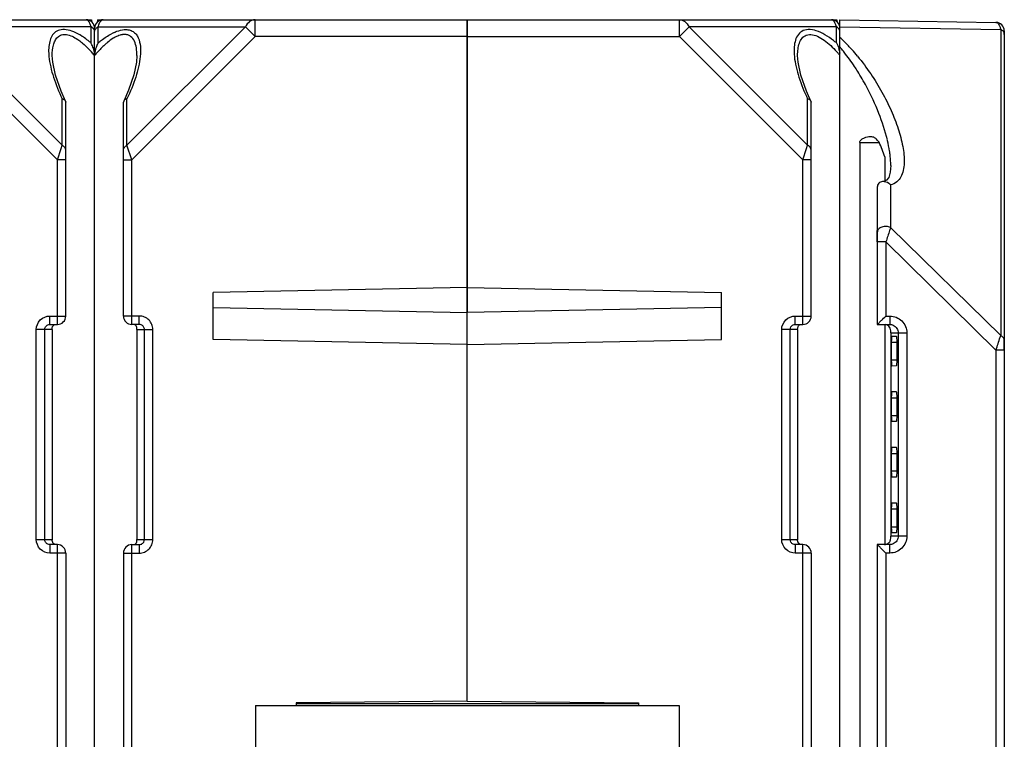
# Model space of a CAD drawing. Units: millimetres. Extents: x 4 to 746, y 4 to 596.
# Drawn here: x 440 to 498, y 539 to 581 of the extents above; entities that cross this region are included whole.
import ezdxf

# ---------------------------------------------------------------- set-up
doc = ezdxf.new("R2010")
doc.units = ezdxf.units.MM
doc.header["$LTSCALE"] = 41.25
doc.layers.get('0').update_dxf_attribs({"linetype": 'CONTINUOUS'})
doc.layers.add('AXIS', color=7, linetype='CONTINUOUS')
doc.layers.add('EDGE_FEAT', color=7, linetype='CONTINUOUS')

msp = doc.modelspace()

# ---------------------------------------------------------------- linework, layer by layer
at = {"color": 7, "linetype": 'Continuous'}
for p, q in [((443.836, 581.46), (443.838, 581.334)), ((487.836, 581.46), (487.838, 581.334)), ((489.185, 574.207), (490.325, 574.207)), ((489.185, 574.207), (489.185, 505.51)), ((490.667, 573.364), (490.667, 571.933)), ((490.216, 568.334), (490.216, 569.014)), ((466.016, 565.648), (451.016, 565.346)), ((451.016, 562.575), (451.016, 565.346)), ((451.016, 564.462), (466.016, 564.159)), ((466.016, 541.207), (466.016, 564.159)), ((490.667, 563.46), (490.667, 550.46)), ((491.359, 562.753), (491.076, 562.755)), ((466.016, 562.272), (451.016, 562.575)), ((491.045, 562.41), (491.388, 562.41)), ((491.045, 562.41), (491.045, 561.37)), ((491.388, 561.37), (491.388, 562.41)), ((497.716, 561.948), (497.716, 562.511)), ((491.045, 561.37), (491.388, 561.37)), ((491.076, 561.026), (491.359, 561.028)), ((491.359, 559.473), (491.076, 559.475)), ((491.045, 559.13), (491.388, 559.13)), ((491.045, 559.13), (491.045, 558.09)), ((491.388, 558.09), (491.388, 559.13)), ((491.045, 558.09), (491.388, 558.09)), ((491.076, 557.746), (491.359, 557.748)), ((491.045, 555.85), (491.388, 555.85)), ((491.045, 555.85), (491.045, 554.81)), ((491.359, 556.193), (491.076, 556.195)), ((491.388, 554.81), (491.388, 555.85)), ((491.045, 554.81), (491.388, 554.81)), ((491.076, 554.466), (491.359, 554.468)), ((491.359, 552.913), (491.076, 552.915)), ((491.045, 552.57), (491.388, 552.57)), ((491.045, 552.57), (491.045, 551.51)), ((491.388, 551.51), (491.388, 552.57)), ((491.045, 551.51), (491.388, 551.51)), ((491.076, 551.166), (491.359, 551.168)), ((466.016, 541.207), (455.916, 541.118)), ((455.916, 541.118), (455.916, 540.96)), ((453.516, 540.96), (478.516, 540.96)), ((453.516, 540.96), (453.516, 536.96)), ((476.116, 541.058), (455.916, 541.058)), ((478.516, 540.96), (478.516, 536.96))]:
    msp.add_line(p, q, dxfattribs=at)
for centre, major_axis, ratio, start_param, end_param in [((488.016, 572.331), (-2.128, 2.141), 0.987734, -1.667045, -1.559461), ((488.016, 574.612), (-2.552, 4.129), 0.381966, -2.10133, -1.895783), ((491.076, 562.41), (0, 0.345), 0.087489, -0.000764, 1.570796), ((491.359, 562.41), (0, 0.342), 0.087489, -1.570796, -0.000764), ((491.076, 561.37), (0, 0.345), 0.087489, -4.712389, -3.140829), ((491.359, 561.37), (0, 0.342), 0.087489, -3.140829, -1.570796), ((491.076, 559.13), (0, 0.345), 0.087489, -0.000764, 1.570796), ((491.359, 559.13), (0, 0.342), 0.087489, -1.570796, -0.000764), ((491.076, 558.09), (0, 0.345), 0.087489, -4.712389, -3.140829), ((491.359, 558.09), (0, 0.342), 0.087489, -3.140829, -1.570796), ((491.076, 555.85), (0, 0.345), 0.087489, -0.000764, 1.570796), ((491.359, 555.85), (0, 0.342), 0.087489, -1.570796, -0.000764), ((491.076, 554.81), (0, 0.345), 0.087489, -4.712389, -3.140829), ((491.359, 554.81), (0, 0.342), 0.087489, -3.140829, -1.570796), ((491.076, 552.57), (0, 0.345), 0.087489, -0.000764, 1.570796), ((491.359, 552.57), (0, 0.342), 0.087489, -1.570796, -0.000764), ((491.076, 551.51), (0, 0.345), 0.087489, -4.712389, -3.140829), ((491.359, 551.51), (0, 0.342), 0.087489, -3.140829, -1.570796)]:
    msp.add_ellipse(centre, major_axis=major_axis, ratio=ratio, start_param=start_param, end_param=end_param, dxfattribs=at)
for points, knots in [([(489.185, 574.207), (489.185, 574.276), (489.283, 574.396), (489.503, 574.515), (489.692, 574.564), (489.814, 574.563)], [0, 0, 0, 0, 0.267407, 0.525265, 1, 1, 1, 1]), ([(489.814, 574.563), (489.892, 574.563), (490.002, 574.541), (490.087, 574.476), (490.106, 574.457)], [0, 0, 0, 0, 0.744072, 1, 1, 1, 1])]:
    msp.add_open_spline(points, degree=3, knots=knots, dxfattribs=at)
at = {"layer": 'AXIS', "color": 7, "linetype": 'Continuous'}
for p, q in [((422.016, 581.46), (443.836, 581.46)), ((444.195, 581.46), (444.193, 581.334)), ((444.195, 581.46), (444.516, 581.46)), ((466.016, 541.207), (466.016, 581.46)), ((466.016, 581.46), (487.836, 581.46)), ((478.534, 580.46), (478.534, 581.46)), ((443.804, 581.038), (435.111, 581.038)), ((435.111, 581.038), (442.104, 574.044)), ((443.804, 580.091), (443.804, 581.038)), ((444.016, 579.628), (444.016, 580.96)), ((479.111, 581.038), (478.534, 580.46)), ((487.804, 581.038), (479.111, 581.038)), ((479.111, 581.038), (486.104, 574.044)), ((487.804, 580.091), (487.804, 581.038)), ((434.534, 580.46), (441.816, 573.178)), ((466.016, 580.46), (478.534, 580.46)), ((478.534, 580.46), (485.816, 573.178)), ((488.016, 504.485), (488.016, 579.845)), ((441.516, 579.336), (441.516, 579.344)), ((444.016, 504.498), (444.016, 579.344)), ((485.516, 579.336), (485.516, 579.344)), ((442.104, 574.044), (442.104, 576.793)), ((442.298, 576.656), (442.316, 576.58)), ((442.316, 563.96), (442.316, 576.58)), ((486.104, 574.044), (486.104, 576.793)), ((486.298, 576.656), (486.316, 576.58)), ((486.316, 563.96), (486.316, 576.58)), ((441.816, 573.178), (442.039, 573.848)), ((442.039, 573.848), (442.104, 574.044)), ((485.816, 573.178), (486.039, 573.848)), ((486.039, 573.848), (486.104, 574.044)), ((441.816, 563.46), (441.816, 573.178)), ((442.316, 573.178), (441.816, 573.178)), ((486.316, 573.178), (485.816, 573.178)), ((485.816, 563.46), (485.816, 573.178)), ((466.016, 565.648), (481.016, 565.346)), ((481.016, 562.575), (481.016, 565.346)), ((481.016, 564.462), (466.016, 564.159)), ((441.379, 563.46), (441.379, 563.96)), ((441.379, 563.96), (442.316, 563.96)), ((485.379, 563.96), (486.316, 563.96)), ((485.379, 563.46), (485.379, 563.96)), ((441.379, 563.46), (441.816, 563.46)), ((485.379, 563.46), (485.816, 563.46)), ((440.576, 550.76), (440.576, 563.16)), ((441.516, 563.16), (440.576, 563.16)), ((441.074, 550.76), (441.074, 563.16)), ((441.516, 563.16), (441.516, 550.76)), ((485.516, 563.16), (484.576, 563.16)), ((484.576, 550.76), (484.576, 563.16)), ((485.074, 550.76), (485.074, 563.16)), ((485.516, 563.16), (485.516, 550.76)), ((466.016, 562.272), (481.016, 562.575)), ((440.576, 550.76), (441.516, 550.76)), ((441.816, 550.46), (441.379, 550.46)), ((441.379, 550.46), (441.379, 549.96)), ((441.816, 527.46), (441.816, 550.46)), ((484.576, 550.76), (485.516, 550.76)), ((485.816, 550.46), (485.379, 550.46)), ((485.379, 550.46), (485.379, 549.96)), ((485.816, 527.46), (485.816, 550.46)), ((442.316, 549.96), (441.379, 549.96)), ((442.316, 549.96), (442.316, 527.96)), ((486.316, 549.96), (485.379, 549.96)), ((486.316, 549.96), (486.316, 527.96)), ((466.016, 541.207), (476.116, 541.118)), ((476.116, 541.118), (476.116, 540.96))]:
    msp.add_line(p, q, dxfattribs=at)
for points in [[(442.298, 576.656), (442.033, 577.24), (441.704, 578.178), (441.541, 578.957), (441.516, 579.336)], [(486.298, 576.656), (486.033, 577.24), (485.704, 578.178), (485.541, 578.957), (485.516, 579.336)]]:
    msp.add_lwpolyline(points, dxfattribs=at)
for centre, radius, start, end in [((443.516, 580.96), 0.5, 0, 90), ((443.249, 581.056), 0.519, 31.13226, 35.31535), ((487.516, 580.96), 0.5, 0, 90), ((487.516, 581.336), 0.125, 85.33482, 89.99021), ((441.006, 576.906), 4.233, 56.2409, 58.02488), ((440.754, 577.052), 3.954, 50.0153, 50.66719), ((440.578, 576.276), 4.996, 52.30292, 56.17955), ((439.959, 575.466), 6.014, 50.26299, 52.35346), ((442.463, 579.328), 1.543, 28.28152, 29.63705), ((442.404, 579.297), 1.61, 25.24421, 28.26977), ((483.959, 575.466), 6.014, 50.26299, 52.35346), ((439.011, 575.223), 6.483, 42.06166, 43.65288), ((438.696, 574.937), 6.908, 41.70594, 42.07421), ((438.246, 574.54), 7.508, 39.78456, 41.68387), ((442.314, 579.254), 1.71, 15.22416, 25.24545), ((442.366, 579.268), 1.656, 14.08293, 15.21926), ((442.428, 579.283), 1.591, 10.5754, 14.10614), ((482.113, 574.427), 7.683, 39.79677, 41.06873), ((486.349, 579.264), 1.673, 13.76007, 17.14026), ((486.398, 579.276), 1.623, 12.41077, 13.74936), ((486.781, 579.335), 1.235, 2.80013, 6.76786), ((486.946, 579.344), 1.069, 0.02427, 2.76232), ((441.816, 563.96), 0.5, 270, 360), ((485.816, 563.96), 0.5, 270, 360), ((448.66, 550.755), 7.144, 179.95645, 180.14007), ((441.816, 549.96), 0.5, 0, 90), ((492.66, 550.755), 7.144, 179.95645, 180.14007), ((485.816, 549.96), 0.5, 0, 90)]:
    msp.add_arc(centre, radius, start, end, dxfattribs=at)
for points in [[(443.547, 581.456), (443.537, 581.459), (443.526, 581.46), (443.516, 581.46)], [(443.571, 581.448), (443.564, 581.451), (443.556, 581.454), (443.547, 581.456)], [(443.723, 581.27), (443.714, 581.288), (443.705, 581.306), (443.694, 581.324)], [(443.918, 580.959), (443.884, 580.991), (443.845, 581.017), (443.804, 581.038)], [(443.959, 580.912), (443.947, 580.929), (443.933, 580.945), (443.918, 580.959)], [(487.918, 580.959), (487.884, 580.991), (487.845, 581.017), (487.804, 581.038)], [(487.975, 580.888), (487.959, 580.914), (487.94, 580.938), (487.918, 580.959)], [(488.009, 580.808), (488.002, 580.836), (487.99, 580.864), (487.975, 580.888)], [(443.018, 580.293), (443.101, 580.236), (443.182, 580.175), (443.26, 580.111)], [(443.295, 580.082), (443.438, 579.962), (443.573, 579.833), (443.701, 579.698)], [(487.804, 580.091), (487.864, 579.986), (487.912, 579.873), (487.948, 579.757)], [(443.993, 579.575), (444.007, 579.499), (444.016, 579.422), (444.016, 579.344)], [(487.557, 579.843), (487.678, 579.725), (487.794, 579.602), (487.905, 579.474)], [(487.983, 579.625), (487.993, 579.577), (488.002, 579.529), (488.007, 579.481)], [(441.255, 563.434), (441.293, 563.451), (441.337, 563.46), (441.379, 563.46)], [(485.255, 563.434), (485.293, 563.451), (485.337, 563.46), (485.379, 563.46)], [(441.122, 550.599), (441.092, 550.646), (441.074, 550.704), (441.074, 550.76)], [(441.255, 550.487), (441.202, 550.51), (441.154, 550.55), (441.122, 550.599)], [(441.379, 550.46), (441.337, 550.46), (441.293, 550.47), (441.255, 550.487)], [(441.516, 550.705), (441.516, 550.716), (441.516, 550.727), (441.516, 550.738)], [(485.122, 550.599), (485.092, 550.646), (485.074, 550.704), (485.074, 550.76)], [(485.255, 550.487), (485.202, 550.51), (485.154, 550.55), (485.122, 550.599)], [(485.379, 550.46), (485.337, 550.46), (485.293, 550.47), (485.255, 550.487)], [(485.516, 550.705), (485.516, 550.716), (485.516, 550.727), (485.516, 550.738)]]:
    msp.add_open_spline(points, degree=3, dxfattribs=at)
for points, knots in [([(443.673, 581.356), (443.665, 581.367), (443.637, 581.403), (443.601, 581.434), (443.571, 581.448)], [0, 0, 0, 0, 0.288756, 1, 1, 1, 1]), ([(443.804, 581.038), (443.799, 581.06), (443.777, 581.139), (443.749, 581.216), (443.723, 581.27)], [0, 0, 0, 0, 0.276292, 1, 1, 1, 1]), ([(478.534, 581.46), (478.648, 581.46), (478.898, 581.366), (479.051, 581.157), (479.111, 581.038)], [0, 0, 0, 0, 0.462036, 1, 1, 1, 1]), ([(487.741, 581.23), (487.727, 581.263), (487.682, 581.357), (487.597, 581.454), (487.526, 581.46)], [0, 0, 0, 0, 0.336514, 1, 1, 1, 1]), ([(487.804, 581.038), (487.8, 581.055), (487.782, 581.121), (487.761, 581.185), (487.741, 581.23)], [0, 0, 0, 0, 0.270017, 1, 1, 1, 1]), ([(443.248, 580.497), (443.1, 580.59), (442.809, 580.747), (442.365, 580.884), (441.956, 580.879), (441.526, 580.647), (441.285, 580.042), (441.296, 579.553), (441.322, 579.291)], [0, 0, 0, 0, 0.164322, 0.310842, 0.433725, 0.539557, 0.751599, 1, 1, 1, 1]), ([(444.016, 580.749), (444.016, 580.792), (444, 580.851), (443.968, 580.9), (443.959, 580.912)], [0, 0, 0, 0, 0.737507, 1, 1, 1, 1]), ([(487.633, 580.228), (487.473, 580.352), (487.151, 580.574), (486.652, 580.812), (486.173, 580.909), (485.753, 580.805), (485.479, 580.518), (485.343, 580.149), (485.294, 579.732), (485.307, 579.441), (485.322, 579.291)], [0, 0, 0, 0, 0.165793, 0.319338, 0.450875, 0.558782, 0.657815, 0.762305, 0.876497, 1, 1, 1, 1]), ([(485.516, 579.344), (485.516, 579.472), (485.528, 579.719), (485.602, 580.069), (485.749, 580.373), (486.143, 580.674), (486.721, 580.502), (487.189, 580.18), (487.437, 579.961), (487.557, 579.843)], [0, 0, 0, 0, 0.122634, 0.23683, 0.341719, 0.441914, 0.685352, 0.838826, 1, 1, 1, 1]), ([(441.516, 579.344), (441.516, 579.55), (441.539, 579.853), (441.667, 580.22), (441.823, 580.444), (442.067, 580.587), (442.375, 580.596), (442.701, 580.488), (442.911, 580.365), (443.018, 580.293)], [0, 0, 0, 0, 0.252726, 0.367756, 0.475392, 0.582079, 0.701601, 0.842366, 1, 1, 1, 1]), ([(441.322, 579.291), (441.363, 578.876), (441.572, 578.018), (441.905, 577.207), (442.104, 576.793)], [0, 0, 0, 0, 0.475976, 1, 1, 1, 1]), ([(485.322, 579.291), (485.363, 578.876), (485.572, 578.018), (485.905, 577.207), (486.104, 576.793)], [0, 0, 0, 0, 0.475976, 1, 1, 1, 1]), ([(442.104, 576.793), (442.127, 576.787), (442.202, 576.761), (442.273, 576.708), (442.298, 576.656)], [0, 0, 0, 0, 0.28819, 1, 1, 1, 1]), ([(486.104, 576.793), (486.127, 576.787), (486.202, 576.761), (486.273, 576.708), (486.298, 576.656)], [0, 0, 0, 0, 0.28819, 1, 1, 1, 1]), ([(442.316, 573.756), (442.316, 573.813), (442.268, 573.938), (442.164, 574.015), (442.104, 574.044)], [0, 0, 0, 0, 0.46205, 1, 1, 1, 1]), ([(486.316, 573.756), (486.316, 573.813), (486.268, 573.938), (486.164, 574.015), (486.104, 574.044)], [0, 0, 0, 0, 0.46205, 1, 1, 1, 1]), ([(440.576, 563.16), (440.576, 563.365), (440.749, 563.791), (441.175, 563.96), (441.379, 563.96)], [0, 0, 0, 0, 0.499853, 1, 1, 1, 1]), ([(484.576, 563.16), (484.576, 563.365), (484.749, 563.791), (485.175, 563.96), (485.379, 563.96)], [0, 0, 0, 0, 0.499853, 1, 1, 1, 1]), ([(441.074, 563.16), (441.074, 563.218), (441.109, 563.334), (441.202, 563.411), (441.255, 563.434)], [0, 0, 0, 0, 0.500985, 1, 1, 1, 1]), ([(441.516, 563.16), (441.516, 563.218), (441.517, 563.323), (441.585, 563.407), (441.621, 563.43)], [0, 0, 0, 0, 0.576716, 1, 1, 1, 1]), ([(485.074, 563.16), (485.074, 563.218), (485.109, 563.334), (485.202, 563.411), (485.255, 563.434)], [0, 0, 0, 0, 0.500985, 1, 1, 1, 1]), ([(485.516, 563.16), (485.516, 563.218), (485.517, 563.323), (485.585, 563.407), (485.621, 563.43)], [0, 0, 0, 0, 0.576716, 1, 1, 1, 1]), ([(441.379, 549.96), (441.175, 549.96), (440.749, 550.13), (440.576, 550.556), (440.576, 550.76)], [0, 0, 0, 0, 0.500054, 1, 1, 1, 1]), ([(441.558, 550.555), (441.551, 550.565), (441.526, 550.611), (441.518, 550.665), (441.516, 550.705)], [0, 0, 0, 0, 0.225991, 1, 1, 1, 1]), ([(441.728, 550.46), (441.71, 550.46), (441.643, 550.469), (441.584, 550.514), (441.558, 550.555)], [0, 0, 0, 0, 0.279277, 1, 1, 1, 1]), ([(485.379, 549.96), (485.175, 549.96), (484.749, 550.13), (484.576, 550.556), (484.576, 550.76)], [0, 0, 0, 0, 0.500054, 1, 1, 1, 1]), ([(485.558, 550.555), (485.551, 550.565), (485.526, 550.611), (485.518, 550.665), (485.516, 550.705)], [0, 0, 0, 0, 0.225991, 1, 1, 1, 1]), ([(485.728, 550.46), (485.71, 550.46), (485.643, 550.469), (485.584, 550.514), (485.558, 550.555)], [0, 0, 0, 0, 0.279277, 1, 1, 1, 1])]:
    msp.add_open_spline(points, degree=3, knots=knots, dxfattribs=at)
at = {"layer": 'EDGE_FEAT', "color": 7, "linetype": 'Continuous'}
for p, q in [((444.516, 581.46), (466.016, 581.46)), ((453.498, 581.46), (453.488, 581.46)), ((453.498, 580.46), (453.498, 581.46)), ((466.016, 581.46), (466.016, 564.159)), ((488.016, 581.46), (497.224, 581.3)), ((488.016, 579.845), (488.016, 581.46)), ((444.016, 504.498), (444.016, 580.96)), ((444.227, 580.091), (444.227, 581.038)), ((444.227, 581.038), (452.92, 581.038)), ((452.92, 581.038), (445.927, 574.044)), ((452.92, 581.038), (453.498, 580.46)), ((488.016, 581.048), (497.504, 580.882)), ((497.504, 580.882), (497.504, 562.8)), ((497.716, 580.8), (497.716, 401.63)), ((453.498, 580.46), (446.216, 573.178)), ((466.016, 580.46), (453.498, 580.46)), ((446.516, 579.337), (446.516, 579.344)), ((445.733, 576.656), (445.716, 576.58)), ((445.716, 563.96), (445.716, 576.58)), ((445.927, 574.044), (445.927, 576.793)), ((446.216, 573.178), (445.927, 574.044)), ((445.716, 573.178), (446.216, 573.178)), ((446.216, 563.46), (446.216, 573.178)), ((491.016, 572.844), (491.016, 572.845)), ((490.216, 571.563), (490.216, 563.46)), ((491.004, 571.706), (491.004, 569.187)), ((497.504, 562.8), (491.004, 569.187)), ((490.724, 568.334), (490.216, 568.334)), ((490.724, 568.334), (490.724, 563.96)), ((497.224, 561.948), (490.724, 568.334)), ((446.652, 563.96), (445.716, 563.96)), ((446.652, 563.46), (446.652, 563.96)), ((490.724, 563.96), (490.959, 563.96)), ((446.652, 563.46), (446.216, 563.46)), ((490.216, 563.46), (490.95, 563.46)), ((490.46, 563.697), (490.434, 563.671)), ((446.516, 563.16), (446.516, 550.76)), ((446.516, 563.16), (447.455, 563.16)), ((446.957, 550.76), (446.957, 563.16)), ((447.455, 550.76), (447.455, 563.16)), ((491.016, 562.96), (491.016, 563.018)), ((491.016, 562.96), (491.961, 562.96)), ((491.016, 562.96), (491.016, 550.96)), ((491.454, 562.96), (491.454, 550.96)), ((491.961, 562.96), (491.961, 550.96)), ((497.716, 561.948), (497.224, 561.948)), ((497.224, 561.948), (497.224, 401.621)), ((446.216, 550.46), (446.652, 550.46)), ((446.216, 527.46), (446.216, 550.46)), ((446.516, 550.76), (447.455, 550.76)), ((446.652, 550.46), (446.652, 549.96)), ((490.95, 550.46), (490.216, 550.46)), ((490.216, 550.46), (490.216, 527.46)), ((491.961, 550.96), (491.016, 550.96)), ((445.716, 549.96), (446.652, 549.96)), ((445.716, 549.96), (445.716, 527.96)), ((490.959, 549.96), (490.724, 549.96)), ((490.724, 549.96), (490.724, 527.96))]:
    msp.add_line(p, q, dxfattribs=at)
for points in [[(446.516, 579.337), (446.49, 578.957), (446.335, 578.205), (446.025, 577.306), (445.733, 576.656)], [(491.016, 572.845), (490.986, 572.46), (490.892, 572.147), (490.766, 571.978), (490.607, 571.905), (490.528, 571.896)]]:
    msp.add_lwpolyline(points, dxfattribs=at)
for centre, radius, start, end in [((444.516, 580.96), 0.5, 90, 180), ((497.216, 580.8), 0.5, 0, 89), ((446.359, 578.075), 2.888, 114.07053, 117.80521), ((445.605, 579.308), 1.585, 150.38718, 154.458), ((481.922, 573.768), 9.013, 46.56342, 47.46464), ((481.533, 573.359), 9.578, 44.73061, 46.55373), ((480.929, 572.761), 10.428, 42.92088, 44.72991), ((449.785, 574.54), 7.508, 138.31613, 140.21544), ((445.702, 579.258), 1.693, 162.40202, 164.77595), ((445.718, 579.254), 1.711, 154.45977, 162.42603), ((480.674, 573.551), 9.67, 40.16425, 40.6076), ((480.296, 573.233), 10.164, 38.30858, 40.15231), ((480.348, 572.219), 11.222, 41.75544, 42.92815), ((479.535, 571.498), 12.309, 39.33433, 41.73726), ((476.358, 570.478), 14.974, 28.02037, 31.95879), ((481.432, 572.1), 9.646, 13.24132, 13.51848), ((446.216, 563.96), 0.5, 180, 270), ((438.653, 616.018), 73.63, 314.71686, 315.00759), ((354.567, 609.289), 150.307, 341.64145, 341.94448), ((453.656, 576.977), 46.083, 341.95617, 342.0833), ((446.216, 549.96), 0.5, 90, 180), ((446.23, 550.698), 0.284, 343.98701, 347.09347), ((446.653, 550.768), 0.308, 291.46978, 297.70433), ((490.588, 550.852), 0.423, 334.91169, 342.45576), ((440.784, 500.037), 70.614, 44.98998, 45.34253)]:
    msp.add_arc(centre, radius, start, end, dxfattribs=at)
for points, knots in [([(444.281, 581.209), (444.287, 581.223), (444.309, 581.274), (444.335, 581.323), (444.358, 581.356)], [0, 0, 0, 0, 0.278088, 1, 1, 1, 1]), ([(444.435, 581.434), (444.441, 581.438), (444.466, 581.453), (444.495, 581.46), (444.516, 581.46)], [0, 0, 0, 0, 0.269952, 1, 1, 1, 1]), ([(453.488, 581.46), (453.374, 581.458), (453.129, 581.361), (452.979, 581.156), (452.92, 581.038)], [0, 0, 0, 0, 0.462342, 1, 1, 1, 1]), ([(497.224, 581.3), (497.287, 581.299), (497.384, 581.205), (497.456, 581.051), (497.49, 580.943), (497.504, 580.882)], [0, 0, 0, 0, 0.360865, 0.642676, 1, 1, 1, 1]), ([(444.016, 580.749), (444.016, 580.768), (444.024, 580.847), (444.07, 580.918), (444.114, 580.959)], [0, 0, 0, 0, 0.238936, 1, 1, 1, 1]), ([(444.114, 580.959), (444.122, 580.967), (444.156, 580.997), (444.196, 581.022), (444.227, 581.038)], [0, 0, 0, 0, 0.240776, 1, 1, 1, 1]), ([(444.227, 581.038), (444.231, 581.053), (444.246, 581.111), (444.265, 581.168), (444.281, 581.209)], [0, 0, 0, 0, 0.267101, 1, 1, 1, 1]), ([(445.182, 580.712), (445.231, 580.734), (445.419, 580.81), (445.619, 580.862), (445.768, 580.873)], [0, 0, 0, 0, 0.268087, 1, 1, 1, 1]), ([(445.768, 580.873), (445.862, 580.879), (446.044, 580.871), (446.289, 580.773), (446.474, 580.606), (446.647, 580.312), (446.74, 579.859), (446.729, 579.486), (446.709, 579.291)], [0, 0, 0, 0, 0.132977, 0.251078, 0.3633, 0.477497, 0.724393, 1, 1, 1, 1]), ([(497.716, 580.593), (497.716, 580.651), (497.668, 580.776), (497.564, 580.852), (497.504, 580.882)], [0, 0, 0, 0, 0.46205, 1, 1, 1, 1]), ([(444.771, 580.11), (444.718, 580.067), (444.509, 579.887), (444.316, 579.688), (444.178, 579.533)], [0, 0, 0, 0, 0.247147, 1, 1, 1, 1]), ([(444.227, 580.091), (444.289, 580.143), (444.538, 580.341), (444.803, 580.519), (445.012, 580.629)], [0, 0, 0, 0, 0.255712, 1, 1, 1, 1]), ([(445.239, 580.429), (445.199, 580.408), (445.034, 580.314), (444.881, 580.201), (444.771, 580.11)], [0, 0, 0, 0, 0.242019, 1, 1, 1, 1]), ([(445.615, 580.569), (445.584, 580.563), (445.454, 580.53), (445.33, 580.476), (445.239, 580.429)], [0, 0, 0, 0, 0.236212, 1, 1, 1, 1]), ([(445.771, 580.587), (445.732, 580.586), (445.68, 580.581), (445.628, 580.572), (445.615, 580.569)], [0, 0, 0, 0, 0.74187, 1, 1, 1, 1]), ([(446.516, 579.344), (446.516, 579.493), (446.498, 579.779), (446.397, 580.179), (446.202, 580.456), (445.97, 580.572), (445.839, 580.588), (445.771, 580.587)], [0, 0, 0, 0, 0.276186, 0.529159, 0.759025, 0.874556, 1, 1, 1, 1]), ([(489.062, 578.404), (489.002, 578.501), (488.753, 578.888), (488.485, 579.263), (488.271, 579.534)], [0, 0, 0, 0, 0.24818, 1, 1, 1, 1]), ([(446.709, 579.291), (446.669, 578.876), (446.46, 578.018), (446.126, 577.207), (445.927, 576.793)], [0, 0, 0, 0, 0.475976, 1, 1, 1, 1]), ([(489.055, 579.3), (489.33, 578.965), (489.839, 578.277), (490.498, 577.203), (491.042, 576.121), (491.463, 575.051), (491.741, 574.015), (491.831, 573.178), (491.764, 572.568), (491.633, 572.172), (491.383, 571.848), (491.134, 571.734), (491.004, 571.706)], [0, 0, 0, 0, 0.150838, 0.297116, 0.437748, 0.571495, 0.696589, 0.810165, 0.861609, 0.90906, 0.953713, 1, 1, 1, 1]), ([(490.811, 574.355), (490.682, 574.89), (490.327, 575.969), (489.85, 576.999), (489.576, 577.512)], [0, 0, 0, 0, 0.48599, 1, 1, 1, 1]), ([(445.927, 576.793), (445.905, 576.787), (445.829, 576.761), (445.759, 576.708), (445.733, 576.656)], [0, 0, 0, 0, 0.288192, 1, 1, 1, 1]), ([(490.97, 573.504), (490.962, 573.57), (490.923, 573.841), (490.869, 574.109), (490.822, 574.309)], [0, 0, 0, 0, 0.24486, 1, 1, 1, 1]), ([(445.716, 573.756), (445.716, 573.813), (445.763, 573.938), (445.867, 574.015), (445.927, 574.044)], [0, 0, 0, 0, 0.46205, 1, 1, 1, 1]), ([(491.016, 572.845), (491.016, 572.899), (491.011, 573.119), (490.991, 573.339), (490.97, 573.504)], [0, 0, 0, 0, 0.243813, 1, 1, 1, 1]), ([(490.528, 571.896), (490.446, 571.89), (490.271, 571.824), (490.216, 571.646), (490.216, 571.563)], [0, 0, 0, 0, 0.499818, 1, 1, 1, 1]), ([(491.004, 571.706), (490.971, 571.736), (490.834, 571.841), (490.656, 571.904), (490.528, 571.896)], [0, 0, 0, 0, 0.260705, 1, 1, 1, 1]), ([(491.004, 569.187), (490.926, 569.226), (490.749, 569.267), (490.491, 569.231), (490.281, 569.109), (490.216, 568.964), (490.216, 568.898)], [0, 0, 0, 0, 0.272158, 0.549418, 0.794811, 1, 1, 1, 1]), ([(491.004, 569.187), (490.986, 569.129), (490.893, 568.844), (490.799, 568.56), (490.724, 568.334)], [0, 0, 0, 0, 0.203169, 1, 1, 1, 1]), ([(447.455, 563.16), (447.455, 563.265), (447.413, 563.475), (447.234, 563.741), (446.967, 563.919), (446.756, 563.96), (446.652, 563.96)], [0, 0, 0, 0, 0.249954, 0.499926, 0.749934, 1, 1, 1, 1]), ([(490.959, 563.96), (490.959, 563.897), (490.959, 563.804), (490.957, 563.686), (490.957, 563.611), (490.954, 563.551), (490.956, 563.502), (490.949, 563.481), (490.953, 563.46), (490.95, 563.46)], [0, 0, 0, 0, 0.382, 0.555417, 0.706876, 0.831154, 0.923355, 0.980292, 1, 1, 1, 1]), ([(490.959, 563.96), (491.089, 563.96), (491.352, 563.908), (491.685, 563.686), (491.909, 563.354), (491.961, 563.091), (491.961, 562.96)], [0, 0, 0, 0, 0.250135, 0.500136, 0.750056, 1, 1, 1, 1]), ([(446.488, 563.341), (446.475, 563.368), (446.436, 563.42), (446.378, 563.449), (446.347, 563.456)], [0, 0, 0, 0, 0.486867, 1, 1, 1, 1]), ([(446.516, 563.16), (446.516, 563.183), (446.516, 563.244), (446.504, 563.306), (446.488, 563.341)], [0, 0, 0, 0, 0.371626, 1, 1, 1, 1]), ([(446.957, 563.16), (446.957, 563.22), (446.919, 563.34), (446.82, 563.417), (446.765, 563.439)], [0, 0, 0, 0, 0.501013, 1, 1, 1, 1]), ([(490.434, 563.671), (490.407, 563.645), (490.335, 563.574), (490.262, 563.504), (490.216, 563.46)], [0, 0, 0, 0, 0.373406, 1, 1, 1, 1]), ([(491.016, 563.018), (491.016, 563.114), (490.983, 563.312), (490.809, 563.434), (490.72, 563.453)], [0, 0, 0, 0, 0.511878, 1, 1, 1, 1]), ([(491.159, 563.416), (491.245, 563.377), (491.398, 563.247), (491.454, 563.055), (491.454, 562.96)], [0, 0, 0, 0, 0.499971, 1, 1, 1, 1]), ([(497.716, 562.511), (497.716, 562.569), (497.668, 562.694), (497.564, 562.77), (497.504, 562.8)], [0, 0, 0, 0, 0.462049, 1, 1, 1, 1]), ([(446.378, 550.475), (446.408, 550.487), (446.464, 550.527), (446.494, 550.588), (446.503, 550.62)], [0, 0, 0, 0, 0.500851, 1, 1, 1, 1]), ([(446.507, 550.635), (446.508, 550.642), (446.516, 550.684), (446.516, 550.726), (446.516, 550.76)], [0, 0, 0, 0, 0.185501, 1, 1, 1, 1]), ([(446.652, 549.96), (446.756, 549.96), (446.967, 550.002), (447.234, 550.179), (447.413, 550.445), (447.455, 550.656), (447.455, 550.76)], [0, 0, 0, 0, 0.249993, 0.499977, 0.749973, 1, 1, 1, 1]), ([(446.796, 550.496), (446.843, 550.521), (446.926, 550.597), (446.957, 550.707), (446.957, 550.76)], [0, 0, 0, 0, 0.499001, 1, 1, 1, 1]), ([(490.416, 550.267), (490.391, 550.292), (490.325, 550.357), (490.258, 550.421), (490.216, 550.46)], [0, 0, 0, 0, 0.382945, 1, 1, 1, 1]), ([(490.644, 550.46), (490.716, 550.46), (490.856, 550.503), (490.945, 550.615), (490.972, 550.672)], [0, 0, 0, 0, 0.529632, 1, 1, 1, 1]), ([(490.959, 549.96), (490.959, 550.024), (490.959, 550.117), (490.957, 550.234), (490.957, 550.31), (490.954, 550.37), (490.956, 550.419), (490.949, 550.44), (490.953, 550.46), (490.95, 550.46)], [0, 0, 0, 0, 0.382, 0.555416, 0.706876, 0.831153, 0.923355, 0.980292, 1, 1, 1, 1]), ([(491.961, 550.96), (491.961, 550.83), (491.909, 550.567), (491.685, 550.235), (491.352, 550.012), (491.089, 549.96), (490.959, 549.96)], [0, 0, 0, 0, 0.25014, 0.500084, 0.749924, 1, 1, 1, 1]), ([(490.992, 550.724), (490.996, 550.737), (491.012, 550.795), (491.016, 550.856), (491.016, 550.903)], [0, 0, 0, 0, 0.224156, 1, 1, 1, 1]), ([(491.016, 550.903), (491.016, 550.906), (491.015, 550.926), (491.016, 550.945), (491.016, 550.96)], [0, 0, 0, 0, 0.190526, 1, 1, 1, 1]), ([(491.454, 550.96), (491.454, 550.866), (491.398, 550.673), (491.245, 550.544), (491.159, 550.505)], [0, 0, 0, 0, 0.500308, 1, 1, 1, 1])]:
    msp.add_open_spline(points, degree=3, knots=knots, dxfattribs=at)
for points in [[(444.358, 581.356), (444.37, 581.372), (444.382, 581.388), (444.396, 581.402)], [(444.396, 581.402), (444.408, 581.414), (444.421, 581.425), (444.435, 581.434)], [(453.478, 581.46), (453.484, 581.46), (453.491, 581.46), (453.498, 581.46)], [(444.068, 579.703), (444.036, 579.586), (444.016, 579.465), (444.016, 579.344)], [(446.765, 563.439), (446.729, 563.453), (446.69, 563.46), (446.652, 563.46)], [(490.95, 563.46), (491.021, 563.46), (491.094, 563.445), (491.159, 563.416)], [(446.652, 550.46), (446.69, 550.46), (446.729, 550.468), (446.765, 550.482)], [(491.159, 550.505), (491.094, 550.476), (491.021, 550.46), (490.95, 550.46)]]:
    msp.add_open_spline(points, degree=3, dxfattribs=at)

doc.saveas('drawing.dxf')
